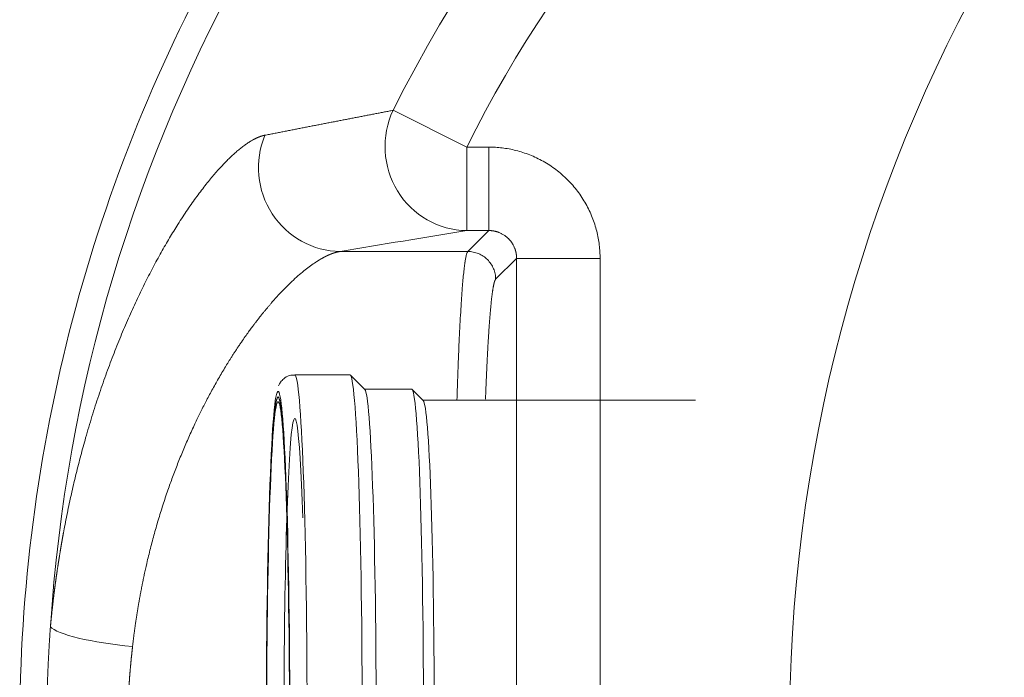
# Model space of a CAD drawing. Units: millimetres. Extents: x 0 to 594, y 0 to 420.
# Drawn here: x 146 to 157, y 175 to 182 of the extents above; entities that cross this region are included whole.
import ezdxf

# ---------------------------------------------------------------- set-up
doc = ezdxf.new("R2010")
doc.units = ezdxf.units.MM
doc.layers.add('1', color=7, linetype='Continuous', true_color=0xffffff)

msp = doc.modelspace()

# ---------------------------------------------------------------- linework, layer by layer
at = {"layer": '1', "color": 7, "linetype": 'Continuous', "lineweight": 13}
for p, q in [((149.8403, 181.4784), (150.6661, 181.0655)), ((150.6661, 181.0655), (150.6661, 180.1286)), ((150.6661, 181.0655), (150.9131, 181.0655)), ((150.9131, 180.1286), (150.9131, 181.0655)), ((150.9131, 180.1286), (150.6661, 180.1286)), ((150.6782, 179.8937), (150.9131, 180.1286)), ((149.2479, 179.8937), (150.6782, 179.8937)), ((151.2254, 179.8163), (150.9905, 179.5814)), ((151.2254, 179.8163), (152.1623, 179.8163)), ((151.2254, 169.2541), (151.2254, 179.8163)), ((152.1623, 179.8163), (152.1623, 169.2541))]:
    msp.add_line(p, q, dxfattribs=at)
at = {"layer": '1', "color": 3, "linetype": 'Continuous', "lineweight": 18}
for p, q in [((149.3553, 178.5102), (148.737, 178.5102)), ((149.5224, 178.3454), (149.3602, 178.5078)), ((150.0487, 178.3477), (149.5201, 178.3477)), ((150.1781, 178.2204), (150.0533, 178.3454)), ((153.2342, 178.2227), (150.1759, 178.2227))]:
    msp.add_line(p, q, dxfattribs=at)
at = {"layer": '1', "color": 7, "linetype": 'Continuous', "lineweight": 13}
for radius, start, end in [(15.5246, 90.33203, 153.43314), (14.6013, 97.08766, 153.43314), (18.0747, 150.57134, 180), (17.767, 150.57134, 176.3032)]:
    msp.add_arc((163.7258, 174.5352), radius, start, end, dxfattribs=at)
at = {"layer": '1', "color": 3, "linetype": 'Continuous', "lineweight": 18}
msp.add_arc((171.8508, 174.5352), 17.5639, 123.15762, 303.15762, dxfattribs=at)
at = {"layer": '1', "color": 7, "linetype": 'Continuous', "lineweight": 13}
for centre, major_axis, ratio, start_param, end_param in [((150.6661, 181.0655), (0.1506, -0.9253), 0.9771691, 4.09832, 6.118176), ((149.2479, 180.8306), (0.1556, -0.9245), 0.9785789, 4.1453137, 6.1128425), ((148.737, 174.5352), (0, 3.975), 0.0348995, 4.7688493, 6.2833424), ((148.5496, 174.5352), (0, -3.7875), 0.0348995, 3.107634, 3.2264745), ((148.737, 174.5352), (0, -3.4844), 0.0348995, 2.3187823, 4.7688493), ((148.5496, 174.5352), (0, 3.6719), 0.0348995, 6.2375438, 6.4097915), ((146.9171, 175.6212), (0.9332, -0.0893), 0.1725536, 3.3188114, 4.7289019)]:
    msp.add_ellipse(centre, major_axis=major_axis, ratio=ratio, start_param=start_param, end_param=end_param, dxfattribs=at)
at = {"layer": '1', "color": 3, "linetype": 'Continuous', "lineweight": 18}
for centre, major_axis, start_param, end_param in [((149.3553, 174.5352), (0, 3.975), 4.7688493, 6.2831951), ((148.5496, 174.5352), (0, 3.725), 4.7688493, 7.9104419), ((148.5496, 174.5352), (0, -3.7875), 3.2264745, 4.7688493), ((148.5496, 174.5352), (0, -3.725), 1.6272566, 4.7688493), ((148.5496, 174.5352), (0, -3.7875), 1.6272566, 3.107634), ((149.5177, 174.5352), (0, 3.8125), 4.7688493, 6.248294), ((150.0487, 174.5352), (0, 3.8125), 4.7688493, 6.2831951), ((148.5496, 174.5352), (0, 3.6719), 0.1266062, 1.6272566), ((148.5496, 174.5352), (0, 3.6719), 4.7688493, 6.2375438), ((150.1736, 174.5352), (0, 3.6875), 4.7688493, 6.248294)]:
    msp.add_ellipse(centre, major_axis=major_axis, ratio=0.0348995, start_param=start_param, end_param=end_param, dxfattribs=at)
at = {"layer": '1', "color": 7, "linetype": 'Continuous', "lineweight": 13}
for points, knots in [([(148.4012, 181.1988), (148.4097, 181.2004), (148.4267, 181.2038), (148.4523, 181.2088), (148.4778, 181.2137), (148.5032, 181.2187), (148.5287, 181.2237), (148.5541, 181.2287), (148.5795, 181.2336), (148.6048, 181.2386), (148.6302, 181.2435), (148.6555, 181.2484), (148.6808, 181.2534), (148.706, 181.2583), (148.7313, 181.2632), (148.7565, 181.2681), (148.7817, 181.2731), (148.8068, 181.278), (148.832, 181.2829), (148.8571, 181.2877), (148.8821, 181.2926), (148.9072, 181.2975), (148.9322, 181.3024), (148.9572, 181.3072), (148.9822, 181.3121), (149.0072, 181.317), (149.0321, 181.3218), (149.057, 181.3267), (149.0819, 181.3315), (149.1067, 181.3363), (149.1315, 181.3411), (149.1563, 181.346), (149.1811, 181.3508), (149.2059, 181.3556), (149.2306, 181.3604), (149.2553, 181.3652), (149.28, 181.37), (149.3046, 181.3748), (149.3292, 181.3795), (149.3538, 181.3843), (149.3784, 181.3891), (149.4029, 181.3938), (149.4274, 181.3986), (149.4519, 181.4033), (149.4764, 181.4081), (149.5008, 181.4128), (149.5253, 181.4175), (149.5496, 181.4222), (149.574, 181.427), (149.5983, 181.4317), (149.6227, 181.4364), (149.6469, 181.4411), (149.6712, 181.4458), (149.6954, 181.4504), (149.7197, 181.4551), (149.7438, 181.4598), (149.768, 181.4645), (149.7921, 181.4691), (149.8162, 181.4738), (149.8323, 181.4769), (149.8403, 181.4784)], [0, 0, 0, 0, 0.0180534, 0.0360783, 0.0540747, 0.0720426, 0.089982, 0.1078929, 0.1257753, 0.1436292, 0.1614546, 0.1792515, 0.1970199, 0.2147599, 0.2324713, 0.2501542, 0.2678087, 0.2854346, 0.303032, 0.320601, 0.3381414, 0.3556534, 0.3731369, 0.3905919, 0.4080184, 0.4254164, 0.4427859, 0.4601269, 0.4774394, 0.4947235, 0.511979, 0.5292061, 0.5464047, 0.5635747, 0.5807163, 0.5978295, 0.6149141, 0.6319702, 0.6489979, 0.6659971, 0.6829678, 0.69991, 0.7168237, 0.733709, 0.7505658, 0.7673941, 0.7841939, 0.8009652, 0.817708, 0.8344224, 0.8511083, 0.8677657, 0.8843947, 0.9009951, 0.9175671, 0.9341107, 0.9506257, 0.9671123, 0.9835704, 1, 1, 1, 1]), ([(145.9958, 175.6807), (145.9961, 175.6839), (145.9966, 175.6901), (145.9975, 175.6995), (145.9984, 175.7089), (145.9993, 175.7182), (146.0003, 175.7276), (146.0012, 175.737), (146.0021, 175.7463), (146.003, 175.7557), (146.004, 175.7651), (146.0049, 175.7744), (146.0059, 175.7838), (146.0069, 175.7931), (146.0078, 175.8025), (146.0088, 175.8118), (146.0098, 175.8212), (146.0108, 175.8305), (146.0118, 175.8398), (146.0128, 175.8492), (146.0138, 175.8585), (146.0148, 175.8678), (146.0158, 175.8771), (146.0169, 175.8865), (146.0179, 175.8958), (146.019, 175.9051), (146.02, 175.9144), (146.0211, 175.9237), (146.0222, 175.933), (146.0232, 175.9423), (146.0243, 175.9516), (146.0254, 175.9609), (146.0265, 175.9702), (146.0276, 175.9795), (146.0287, 175.9888), (146.0298, 175.9981), (146.0309, 176.0074), (146.0321, 176.0167), (146.0332, 176.0259), (146.0344, 176.0352), (146.0355, 176.0445), (146.0367, 176.0537), (146.0378, 176.063), (146.039, 176.0723), (146.0402, 176.0815), (146.0414, 176.0908), (146.0426, 176.1), (146.0438, 176.1093), (146.045, 176.1185), (146.0462, 176.1278), (146.0474, 176.137), (146.0486, 176.1463), (146.0499, 176.1555), (146.0511, 176.1647), (146.0524, 176.174), (146.0536, 176.1832), (146.0549, 176.1924), (146.0561, 176.2016), (146.0574, 176.2108), (146.0587, 176.22), (146.06, 176.2293), (146.0613, 176.2385), (146.0626, 176.2477), (146.0639, 176.2569), (146.0652, 176.2661), (146.0665, 176.2753), (146.0679, 176.2844), (146.0692, 176.2936), (146.0705, 176.3028), (146.0719, 176.312), (146.0732, 176.3212), (146.0746, 176.3303), (146.076, 176.3395), (146.0774, 176.3487), (146.0787, 176.3578), (146.0801, 176.367), (146.0815, 176.3762), (146.0829, 176.3853), (146.0843, 176.3945), (146.0858, 176.4036), (146.0872, 176.4128), (146.0886, 176.4219), (146.09, 176.431), (146.0915, 176.4402), (146.0929, 176.4493), (146.0944, 176.4584), (146.0959, 176.4676), (146.0973, 176.4767), (146.0988, 176.4858), (146.1003, 176.4949), (146.1018, 176.504), (146.1033, 176.5131), (146.1048, 176.5223), (146.1063, 176.5314), (146.1078, 176.5405), (146.1093, 176.5496), (146.1109, 176.5586), (146.1124, 176.5677), (146.114, 176.5768), (146.1155, 176.5859), (146.1171, 176.595), (146.1186, 176.6041), (146.1202, 176.6131), (146.1218, 176.6222), (146.1234, 176.6313), (146.125, 176.6403), (146.1266, 176.6494), (146.1282, 176.6584), (146.1298, 176.6675), (146.1314, 176.6765), (146.133, 176.6856), (146.1346, 176.6946), (146.1363, 176.7037), (146.1379, 176.7127), (146.1396, 176.7217), (146.1412, 176.7308), (146.1429, 176.7398), (146.1446, 176.7488), (146.1462, 176.7578), (146.1479, 176.7668), (146.1623, 176.8437), (146.1907, 176.9874), (146.2358, 177.1956), (146.2841, 177.4008), (146.3357, 177.603), (146.3946, 177.8176), (146.4615, 178.043), (146.5369, 178.2774), (146.616, 178.5054), (146.6983, 178.7263), (146.7834, 178.9396), (146.8708, 179.1447), (146.9602, 179.3418), (147.0362, 179.4993), (147.0978, 179.6214), (147.1444, 179.7109), (147.1912, 179.7982), (147.2536, 179.9112), (147.3317, 180.0464), (147.4123, 180.1778), (147.4794, 180.2821), (147.5332, 180.3626), (147.5864, 180.4395), (147.639, 180.5128), (147.691, 180.5824), (147.7423, 180.6485), (147.7912, 180.7088), (147.8376, 180.7638), (147.8815, 180.8137), (147.9246, 180.8606), (147.9669, 180.9047), (148.0085, 180.9458), (148.0492, 180.984), (148.0888, 181.0191), (148.1277, 181.0514), (148.1657, 181.0807), (148.2027, 181.107), (148.2385, 181.1301), (148.2631, 181.1444), (148.2774, 181.152), (148.2818, 181.1544), (148.2863, 181.1567), (148.2907, 181.1589), (148.2951, 181.1611), (148.2995, 181.1633), (148.3038, 181.1654), (148.3081, 181.1674), (148.3124, 181.1693), (148.3167, 181.1713), (148.321, 181.1731), (148.3252, 181.1749), (148.3294, 181.1767), (148.3336, 181.1784), (148.3378, 181.18), (148.3419, 181.1816), (148.346, 181.1831), (148.3501, 181.1846), (148.3542, 181.186), (148.3582, 181.1874), (148.3623, 181.1887), (148.3663, 181.1899), (148.3702, 181.1911), (148.3742, 181.1923), (148.3781, 181.1934), (148.382, 181.1944), (148.3859, 181.1954), (148.3898, 181.1963), (148.3936, 181.1972), (148.3974, 181.198), (148.3999, 181.1985), (148.4012, 181.1988)], [0, 0, 0, 0, 0.0010438, 0.0020875, 0.0031313, 0.004175, 0.0052188, 0.0062625, 0.0073063, 0.00835, 0.0093938, 0.0104376, 0.0114814, 0.0125253, 0.0135691, 0.014613, 0.0156568, 0.0167008, 0.0177447, 0.0187886, 0.0198326, 0.0208766, 0.0219207, 0.0229648, 0.0240089, 0.025053, 0.0260972, 0.0271415, 0.0281857, 0.0292301, 0.0302744, 0.0313188, 0.0323633, 0.0334078, 0.0344524, 0.035497, 0.0365417, 0.0375865, 0.0386313, 0.0396761, 0.0407211, 0.0417661, 0.0428111, 0.0438563, 0.0449015, 0.0459467, 0.0469921, 0.0480375, 0.049083, 0.0501286, 0.0511743, 0.0522201, 0.0532659, 0.0543119, 0.0553579, 0.056404, 0.0574502, 0.0584965, 0.0595429, 0.0605894, 0.061636, 0.0626827, 0.0637295, 0.0647764, 0.0658235, 0.0668706, 0.0679178, 0.0689652, 0.0700127, 0.0710602, 0.0721079, 0.0731558, 0.0742037, 0.0752518, 0.0763, 0.0773483, 0.0783968, 0.0794454, 0.0804941, 0.0815429, 0.0825919, 0.083641, 0.0846903, 0.0857397, 0.0867893, 0.087839, 0.0888888, 0.0899388, 0.090989, 0.0920393, 0.0930897, 0.0941403, 0.0951911, 0.096242, 0.0972931, 0.0983444, 0.0993958, 0.1004474, 0.1014991, 0.1025511, 0.1036032, 0.1046554, 0.1057079, 0.1067605, 0.1078133, 0.1088663, 0.1099195, 0.1109728, 0.1120264, 0.1130801, 0.114134, 0.1151881, 0.1162424, 0.1172969, 0.1183516, 0.1194065, 0.1204616, 0.1215169, 0.1225724, 0.1236281, 0.124684, 0.1495817, 0.1745144, 0.1995052, 0.2245775, 0.2497541, 0.2808869, 0.3120526, 0.3432943, 0.3746552, 0.4059026, 0.4371043, 0.4683035, 0.4995435, 0.5152888, 0.531008, 0.5467069, 0.5623912, 0.5936621, 0.6247964, 0.6429044, 0.660917, 0.678844, 0.6966948, 0.7144791, 0.7322068, 0.7498877, 0.7656968, 0.781429, 0.7970916, 0.812692, 0.828376, 0.8439786, 0.8595078, 0.8749714, 0.8906479, 0.9062424, 0.9217634, 0.9372194, 0.9392635, 0.9413061, 0.9433473, 0.9453871, 0.9474255, 0.9494625, 0.9514982, 0.9535325, 0.9555655, 0.9575972, 0.9596277, 0.9616569, 0.9636848, 0.9657115, 0.9677371, 0.9697615, 0.9717847, 0.9738068, 0.9758277, 0.9778476, 0.9798664, 0.9818842, 0.9839009, 0.9859166, 0.9879313, 0.9899451, 0.9919579, 0.9939698, 0.9959807, 0.9979908, 1, 1, 1, 1]), ([(151.2254, 179.8163), (151.2254, 179.817), (151.2254, 179.8184), (151.2254, 179.8205), (151.2254, 179.8226), (151.2253, 179.8247), (151.2253, 179.8269), (151.2252, 179.829), (151.2251, 179.8311), (151.225, 179.8332), (151.2249, 179.8353), (151.2248, 179.8374), (151.2246, 179.8394), (151.2245, 179.8415), (151.2243, 179.8436), (151.2241, 179.8457), (151.2239, 179.8478), (151.2237, 179.8498), (151.2235, 179.8519), (151.2233, 179.8539), (151.223, 179.856), (151.2228, 179.858), (151.2225, 179.8601), (151.2222, 179.8621), (151.2219, 179.8642), (151.2216, 179.8662), (151.2213, 179.8682), (151.2209, 179.8702), (151.2206, 179.8722), (151.2202, 179.8742), (151.2198, 179.8762), (151.2195, 179.8782), (151.2191, 179.8802), (151.2186, 179.8822), (151.2182, 179.8842), (151.2178, 179.8862), (151.2173, 179.8881), (151.2169, 179.8901), (151.2164, 179.8921), (151.2159, 179.894), (151.2154, 179.8959), (151.2149, 179.8979), (151.2144, 179.8998), (151.2138, 179.9017), (151.2133, 179.9037), (151.2128, 179.9056), (151.2122, 179.9075), (151.2116, 179.9094), (151.211, 179.9113), (151.2104, 179.9131), (151.2098, 179.915), (151.2092, 179.9169), (151.2086, 179.9188), (151.2079, 179.9206), (151.2073, 179.9225), (151.2066, 179.9243), (151.2059, 179.9261), (151.2052, 179.928), (151.2045, 179.9298), (151.2009, 179.939), (151.1937, 179.9553), (151.1815, 179.9779), (151.1674, 179.9992), (151.1518, 180.0193), (151.1332, 180.0394), (151.1113, 180.0592), (151.0856, 180.078), (151.058, 180.0942), (151.0373, 180.1036), (151.0248, 180.1084), (151.0211, 180.1098), (151.0174, 180.1111), (151.0137, 180.1124), (151.01, 180.1136), (151.0062, 180.1148), (151.0024, 180.1159), (150.9986, 180.117), (150.9947, 180.1181), (150.9908, 180.1191), (150.9869, 180.12), (150.983, 180.121), (150.979, 180.1218), (150.9751, 180.1226), (150.9711, 180.1234), (150.9671, 180.1241), (150.963, 180.1248), (150.9589, 180.1254), (150.9549, 180.126), (150.9508, 180.1265), (150.9466, 180.1269), (150.9425, 180.1273), (150.9384, 180.1277), (150.9342, 180.128), (150.93, 180.1282), (150.9258, 180.1284), (150.9216, 180.1285), (150.9173, 180.1286), (150.9145, 180.1286), (150.9131, 180.1286)], [0, 0, 0, 0, 0.0043385, 0.0086704, 0.0129955, 0.017314, 0.0216257, 0.0259308, 0.0302292, 0.0345209, 0.0388059, 0.0430843, 0.0473559, 0.051621, 0.0558793, 0.0601311, 0.0643761, 0.0686145, 0.0728463, 0.0770714, 0.0812899, 0.0855018, 0.0897071, 0.0939057, 0.0980977, 0.1022831, 0.1064619, 0.1106341, 0.1147997, 0.1189587, 0.1231111, 0.1272569, 0.1313961, 0.1355288, 0.1396549, 0.1437744, 0.1478874, 0.1519938, 0.1560936, 0.1601869, 0.1642737, 0.1683539, 0.1724276, 0.1764947, 0.1805554, 0.1846095, 0.1886571, 0.1926981, 0.1967327, 0.2007608, 0.2047824, 0.2087974, 0.212806, 0.2168082, 0.2208038, 0.224793, 0.2287757, 0.2327519, 0.2367217, 0.240685, 0.2932126, 0.3453975, 0.3972521, 0.4487892, 0.5000216, 0.5640948, 0.6286516, 0.6937173, 0.7593162, 0.7672489, 0.7752074, 0.7831919, 0.7912022, 0.7992386, 0.8073009, 0.8153893, 0.8235038, 0.8316444, 0.8398112, 0.8480042, 0.8562234, 0.8644689, 0.8727407, 0.8810389, 0.8893635, 0.8977145, 0.9060919, 0.9144959, 0.9229264, 0.9313834, 0.939867, 0.9483773, 0.9569142, 0.9654779, 0.9740682, 0.9826853, 0.9913293, 1, 1, 1, 1]), ([(149.2479, 179.8937), (149.2472, 179.8936), (149.2459, 179.8934), (149.2438, 179.8931), (149.2418, 179.8928), (149.2397, 179.8924), (149.2377, 179.8921), (149.2356, 179.8917), (149.2335, 179.8913), (149.2314, 179.891), (149.2293, 179.8906), (149.2272, 179.8901), (149.2251, 179.8897), (149.223, 179.8893), (149.2209, 179.8888), (149.2188, 179.8883), (149.2166, 179.8879), (149.2145, 179.8874), (149.2123, 179.8869), (149.2102, 179.8863), (149.208, 179.8858), (149.2058, 179.8852), (149.2036, 179.8847), (149.2014, 179.8841), (149.1992, 179.8835), (149.197, 179.8829), (149.1948, 179.8823), (149.1926, 179.8817), (149.1903, 179.881), (149.1881, 179.8803), (149.1858, 179.8797), (149.1836, 179.879), (149.1813, 179.8783), (149.179, 179.8776), (149.1767, 179.8768), (149.1744, 179.8761), (149.1721, 179.8753), (149.1698, 179.8746), (149.1675, 179.8738), (149.1652, 179.873), (149.1629, 179.8722), (149.1605, 179.8713), (149.1582, 179.8705), (149.1558, 179.8696), (149.1534, 179.8688), (149.1511, 179.8679), (149.1487, 179.867), (149.1463, 179.8661), (149.1439, 179.8651), (149.1415, 179.8642), (149.1391, 179.8632), (149.1367, 179.8623), (149.1342, 179.8613), (149.1318, 179.8603), (149.1293, 179.8593), (149.1269, 179.8582), (149.1244, 179.8572), (149.122, 179.8561), (149.1195, 179.855), (149.117, 179.854), (149.1145, 179.8529), (149.112, 179.8517), (149.1095, 179.8506), (149.107, 179.8495), (149.1044, 179.8483), (149.1019, 179.8471), (149.0994, 179.8459), (149.0968, 179.8447), (149.0943, 179.8435), (149.0917, 179.8423), (149.0891, 179.841), (149.0865, 179.8397), (149.084, 179.8385), (149.0814, 179.8372), (149.0787, 179.8358), (149.0761, 179.8345), (149.0735, 179.8332), (149.0709, 179.8318), (149.0682, 179.8304), (149.0656, 179.8291), (149.0629, 179.8276), (149.0603, 179.8262), (149.0576, 179.8248), (149.0549, 179.8233), (149.0522, 179.8219), (149.0496, 179.8204), (149.0468, 179.8189), (149.0441, 179.8174), (149.0414, 179.8159), (149.0387, 179.8143), (149.036, 179.8128), (149.0332, 179.8112), (149.0305, 179.8096), (149.0277, 179.808), (149.0249, 179.8064), (149.0222, 179.8047), (149.0194, 179.8031), (149.0166, 179.8014), (149.0138, 179.7997), (149.011, 179.798), (149.0082, 179.7963), (149.0053, 179.7946), (149.0025, 179.7929), (148.9997, 179.7911), (148.9968, 179.7893), (148.994, 179.7875), (148.9911, 179.7857), (148.9882, 179.7839), (148.9681, 179.771), (148.9293, 179.7448), (148.8697, 179.7004), (148.8062, 179.6486), (148.7387, 179.5892), (148.6786, 179.5322), (148.627, 179.4807), (148.5848, 179.4369), (148.5405, 179.3893), (148.5039, 179.3484), (148.4753, 179.3158), (148.4553, 179.2925), (148.4344, 179.2679), (148.4127, 179.2419), (148.3902, 179.2145), (148.3668, 179.1856), (148.3427, 179.1551), (148.3234, 179.1304), (148.3074, 179.1098), (148.2932, 179.0912), (148.2733, 179.0649), (148.2477, 179.0306), (148.2165, 178.9879), (148.1796, 178.9362), (148.1452, 178.8867), (148.1155, 178.8431), (148.0927, 178.809), (148.0709, 178.776), (148.05, 178.7439), (148.0301, 178.7128), (148.0111, 178.6829), (147.9931, 178.6541), (147.9761, 178.6265), (147.9387, 178.5652), (147.8823, 178.4698), (147.8086, 178.3384), (147.7401, 178.2095), (147.6765, 178.0842), (147.6245, 177.9763), (147.5823, 177.8855), (147.5486, 177.8105), (147.5158, 177.7355), (147.4839, 177.6604), (147.4531, 177.5855), (147.4232, 177.5107), (147.3943, 177.4361), (147.3663, 177.3617), (147.3394, 177.2877), (147.3025, 177.1831), (147.257, 177.0472), (147.2047, 176.8785), (147.1564, 176.7096), (147.112, 176.5407), (147.0836, 176.4221), (147.0683, 176.355), (147.0648, 176.3394), (147.0613, 176.3237), (147.0578, 176.3081), (147.0544, 176.2924), (147.051, 176.2768), (147.0476, 176.2611), (147.0443, 176.2454), (147.041, 176.2298), (147.0377, 176.2141), (147.0345, 176.1984), (147.0313, 176.1827), (147.0281, 176.167), (147.0249, 176.1513), (147.0218, 176.1356), (147.0187, 176.1199), (147.0157, 176.1042), (147.0127, 176.0885), (147.0097, 176.0727), (147.0067, 176.057), (147.0038, 176.0413), (147.0009, 176.0256), (146.998, 176.0098), (146.9952, 175.9941), (146.9923, 175.9784), (146.9896, 175.9626), (146.9868, 175.9469), (146.9841, 175.9311), (146.9814, 175.9154), (146.9788, 175.8996), (146.9761, 175.8839), (146.9736, 175.8681), (146.971, 175.8524), (146.9685, 175.8366), (146.966, 175.8209), (146.9635, 175.8051), (146.9611, 175.7894), (146.9587, 175.7736), (146.9563, 175.7579), (146.9539, 175.7421), (146.9516, 175.7264), (146.9494, 175.7106), (146.9471, 175.6948), (146.9449, 175.6791), (146.9427, 175.6633), (146.9405, 175.6476), (146.9384, 175.6318), (146.9363, 175.6161), (146.9343, 175.6003), (146.9322, 175.5846), (146.9302, 175.5689), (146.9283, 175.5531), (146.9263, 175.5374), (146.9244, 175.5216), (146.9225, 175.5059), (146.9207, 175.4902), (146.9189, 175.4745), (146.9177, 175.464), (146.9171, 175.4587)], [0, 0, 0, 0, 0.0011123, 0.0022257, 0.0033401, 0.0044555, 0.005572, 0.0066896, 0.0078082, 0.0089278, 0.0100485, 0.0111703, 0.0122931, 0.013417, 0.0145419, 0.0156679, 0.0167949, 0.017923, 0.0190521, 0.0201824, 0.0213136, 0.0224459, 0.0235793, 0.0247138, 0.0258493, 0.0269858, 0.0281235, 0.0292622, 0.0304019, 0.0315427, 0.0326846, 0.0338275, 0.0349716, 0.0361166, 0.0372628, 0.03841, 0.0395583, 0.0407076, 0.041858, 0.0430095, 0.044162, 0.0453157, 0.0464703, 0.0476261, 0.0487829, 0.0499409, 0.0510998, 0.0522599, 0.053421, 0.0545832, 0.0557465, 0.0569108, 0.0580763, 0.0592428, 0.0604103, 0.061579, 0.0627487, 0.0639195, 0.0650914, 0.0662644, 0.0674385, 0.0686136, 0.0697898, 0.0709671, 0.0721455, 0.0733249, 0.0745055, 0.0756871, 0.0768698, 0.0780536, 0.0792385, 0.0804245, 0.0816115, 0.0827997, 0.0839889, 0.0851792, 0.0863706, 0.0875631, 0.0887567, 0.0899513, 0.0911471, 0.092344, 0.0935419, 0.0947409, 0.0959411, 0.0971423, 0.0983446, 0.099548, 0.1007525, 0.1019581, 0.1031648, 0.1043726, 0.1055814, 0.1067914, 0.1080025, 0.1092146, 0.1104279, 0.1116423, 0.1128577, 0.1140743, 0.115292, 0.1165107, 0.1177306, 0.1189515, 0.1201736, 0.1213968, 0.122621, 0.1238464, 0.1250729, 0.1483365, 0.1724708, 0.1974782, 0.2233611, 0.2501214, 0.2649567, 0.280365, 0.2963467, 0.3129019, 0.3197426, 0.3268574, 0.3342463, 0.3419093, 0.3498464, 0.3580575, 0.3665428, 0.3753022, 0.3783034, 0.3832759, 0.3902199, 0.3991354, 0.4100222, 0.4228805, 0.4377101, 0.4459836, 0.4539326, 0.4615572, 0.4688573, 0.475833, 0.4824842, 0.488811, 0.4948133, 0.5004912, 0.5284096, 0.5548679, 0.5798666, 0.6034066, 0.625489, 0.6388398, 0.6519966, 0.6649597, 0.6777294, 0.690306, 0.70269, 0.7148818, 0.7268816, 0.7386901, 0.7503075, 0.7763188, 0.8018286, 0.8268432, 0.8513689, 0.8754127, 0.8776232, 0.8798315, 0.8820374, 0.884241, 0.8864423, 0.8886413, 0.8908381, 0.8930326, 0.8952248, 0.8974148, 0.8996025, 0.9017879, 0.9039711, 0.9061521, 0.9083309, 0.9105074, 0.9126817, 0.9148538, 0.9170237, 0.9191914, 0.9213569, 0.9235202, 0.9256814, 0.9278404, 0.9299972, 0.9321518, 0.9343043, 0.9364547, 0.9386029, 0.940749, 0.9428929, 0.9450347, 0.9471744, 0.9493121, 0.9514476, 0.953581, 0.9557123, 0.9578415, 0.9599687, 0.9620938, 0.9642169, 0.9663379, 0.9684568, 0.9705737, 0.9726886, 0.9748014, 0.9769122, 0.9790211, 0.9811279, 0.9832327, 0.9853355, 0.9874363, 0.9895352, 0.991632, 0.993727, 0.9958199, 0.9979109, 1, 1, 1, 1]), ([(150.5563, 178.2249), (150.5564, 178.2283), (150.5567, 178.2359), (150.557, 178.2455), (150.5572, 178.2529), (150.5573, 178.2565), (150.5574, 178.2583), (150.5574, 178.2593), (150.5574, 178.2597), (150.5574, 178.2599), (150.5574, 178.2601), (150.5574, 178.2601), (150.5574, 178.2601), (150.5574, 178.2602), (150.5593, 178.318), (150.5612, 178.3754), (150.5652, 178.4889), (150.5672, 178.5449), (150.5714, 178.6555), (150.5736, 178.7099), (150.5781, 178.8168), (150.5805, 178.8692), (150.5853, 178.9717), (150.5877, 179.0217), (150.5928, 179.119), (150.5954, 179.1663), (150.6008, 179.2576), (150.6035, 179.3016), (150.6077, 179.365), (150.6092, 179.3857), (150.6113, 179.416), (150.6124, 179.4309), (150.6137, 179.448), (150.6143, 179.4565), (150.6147, 179.4608), (150.6148, 179.4629), (150.6149, 179.4639), (150.6149, 179.4644), (150.615, 179.4647), (150.615, 179.4648), (150.615, 179.4649), (150.615, 179.4649), (150.615, 179.4649), (150.615, 179.4649), (150.615, 179.465), (150.6173, 179.495), (150.6197, 179.5244), (150.6247, 179.5812), (150.6272, 179.6086), (150.6325, 179.661), (150.6353, 179.6859), (150.6395, 179.7209), (150.6409, 179.7322), (150.6431, 179.7485), (150.6442, 179.7564), (150.6455, 179.7654), (150.6462, 179.7698), (150.6465, 179.772), (150.6467, 179.7731), (150.6467, 179.7736), (150.6468, 179.7739), (150.6468, 179.7741), (150.6468, 179.7741), (150.6468, 179.7742), (150.6468, 179.7742), (150.6468, 179.7742), (150.6468, 179.7742), (150.6468, 179.7742), (150.6468, 179.7742), (150.6488, 179.7872), (150.6509, 179.8002), (150.6555, 179.8251), (150.658, 179.8371), (150.6632, 179.8587), (150.666, 179.8684), (150.6704, 179.8802), (150.6734, 179.8872), (150.6766, 179.892), (150.6782, 179.8937)], [0, 0, 0, 0, 0.003122, 0.0069859, 0.0089178, 0.0098838, 0.0103668, 0.0106083, 0.010729, 0.0107894, 0.0108196, 0.0108346, 0.0108346, 0.0108497, 0.0108497, 0.0726716, 0.0726716, 0.1344935, 0.1344935, 0.1963154, 0.1963154, 0.2581373, 0.2581373, 0.3199592, 0.3199592, 0.3817811, 0.3817811, 0.443603, 0.443603, 0.4745139, 0.4745139, 0.4899694, 0.4976971, 0.501561, 0.5034929, 0.5044589, 0.5049419, 0.5051834, 0.5053041, 0.5053645, 0.5053947, 0.5054098, 0.5054173, 0.5054173, 0.5054249, 0.5054249, 0.5672468, 0.5672468, 0.6290687, 0.6290687, 0.6908905, 0.6908905, 0.7218015, 0.7218015, 0.737257, 0.7449847, 0.7488486, 0.7507805, 0.7517465, 0.7522295, 0.7524709, 0.7525917, 0.7526521, 0.7526822, 0.7526973, 0.7527049, 0.7527087, 0.7527087, 0.7527124, 0.7527124, 0.8145343, 0.8145343, 0.8763562, 0.8763562, 0.9381781, 0.9381781, 0.9690891, 1, 1, 1, 1]), ([(150.9905, 179.5814), (150.9905, 179.6018), (150.9884, 179.6222), (150.9804, 179.6623), (150.9744, 179.6819), (150.9587, 179.7196), (150.949, 179.7377), (150.9263, 179.7716), (150.9133, 179.7875), (150.8844, 179.8164), (150.8685, 179.8294), (150.8346, 179.8521), (150.8165, 179.8618), (150.7787, 179.8774), (150.7591, 179.8834), (150.719, 179.8914), (150.6986, 179.8935), (150.6782, 179.8935)], [0, 0, 0, 0, 0.125, 0.125, 0.25, 0.25, 0.375, 0.375, 0.5, 0.5, 0.625, 0.625, 0.75, 0.75, 0.875, 0.875, 1, 1, 1, 1]), ([(145.9536, 174.5352), (145.9536, 174.5403), (145.9536, 174.5504), (145.9536, 174.5656), (145.9537, 174.5809), (145.9537, 174.5961), (145.9538, 174.6114), (145.9539, 174.6266), (145.954, 174.6418), (145.9541, 174.6571), (145.9542, 174.6723), (145.9544, 174.6876), (145.9545, 174.7028), (145.9547, 174.7181), (145.9549, 174.7333), (145.9551, 174.7486), (145.9553, 174.7638), (145.9556, 174.7791), (145.9558, 174.7943), (145.9561, 174.8096), (145.9564, 174.8249), (145.9567, 174.8401), (145.957, 174.8554), (145.9573, 174.8706), (145.9577, 174.8859), (145.958, 174.9012), (145.9584, 174.9164), (145.9588, 174.9317), (145.9592, 174.947), (145.9596, 174.9622), (145.96, 174.9775), (145.9605, 174.9928), (145.9609, 175.008), (145.9614, 175.0233), (145.9619, 175.0386), (145.9624, 175.0539), (145.9629, 175.0691), (145.9635, 175.0844), (145.964, 175.0997), (145.9646, 175.115), (145.9652, 175.1302), (145.9658, 175.1455), (145.9664, 175.1608), (145.967, 175.1761), (145.9677, 175.1914), (145.9683, 175.2066), (145.969, 175.2219), (145.9697, 175.2372), (145.9704, 175.2525), (145.9711, 175.2678), (145.9718, 175.2831), (145.9726, 175.2984), (145.9733, 175.3136), (145.9741, 175.3289), (145.9749, 175.3442), (145.9757, 175.3595), (145.9765, 175.3748), (145.9773, 175.3901), (145.9782, 175.4054), (145.979, 175.4207), (145.9799, 175.436), (145.9808, 175.4513), (145.9817, 175.4666), (145.9826, 175.4819), (145.9835, 175.4971), (145.9845, 175.5124), (145.9854, 175.5277), (145.9864, 175.543), (145.9874, 175.5583), (145.9884, 175.5736), (145.9894, 175.5889), (145.9904, 175.6042), (145.9915, 175.6195), (145.9925, 175.6348), (145.9936, 175.6501), (145.9947, 175.6654), (145.9954, 175.6756), (145.9958, 175.6807)], [0, 0, 0, 0, 0.0132824, 0.026566, 0.039851, 0.0531373, 0.066425, 0.0797139, 0.0930042, 0.1062958, 0.1195887, 0.1328829, 0.1461785, 0.1594755, 0.1727737, 0.1860733, 0.1993743, 0.2126766, 0.2259803, 0.2392853, 0.2525916, 0.2658994, 0.2792084, 0.2925189, 0.3058307, 0.3191439, 0.3324584, 0.3457744, 0.3590917, 0.3724104, 0.3857304, 0.3990519, 0.4123747, 0.425699, 0.4390246, 0.4523516, 0.4656801, 0.4790099, 0.4923411, 0.5056738, 0.5190078, 0.5323433, 0.5456802, 0.5590185, 0.5723582, 0.5856994, 0.5990419, 0.612386, 0.6257314, 0.6390783, 0.6524266, 0.6657764, 0.6791276, 0.6924803, 0.7058344, 0.71919, 0.7325471, 0.7459056, 0.7592655, 0.772627, 0.7859899, 0.7993543, 0.8127202, 0.8260876, 0.8394564, 0.8528267, 0.8661986, 0.8795719, 0.8929468, 0.9063231, 0.919701, 0.9330803, 0.9464612, 0.9598436, 0.9732276, 0.986613, 1, 1, 1, 1]), ([(146.9171, 175.4587), (146.9168, 175.4559), (146.9162, 175.4503), (146.9152, 175.442), (146.9143, 175.4336), (146.9134, 175.4253), (146.9125, 175.4169), (146.9116, 175.4086), (146.9107, 175.4003), (146.9098, 175.3921), (146.9089, 175.3838), (146.9081, 175.3755), (146.9072, 175.3673), (146.9064, 175.3591), (146.9055, 175.3509), (146.9047, 175.3427), (146.9039, 175.3346), (146.903, 175.3264), (146.9022, 175.3183), (146.9014, 175.3102), (146.9006, 175.3021), (146.8999, 175.294), (146.8991, 175.2859), (146.8983, 175.2779), (146.8976, 175.2698), (146.8968, 175.2618), (146.8961, 175.2538), (146.8953, 175.2459), (146.8946, 175.2379), (146.8939, 175.2299), (146.8932, 175.222), (146.8925, 175.2141), (146.8918, 175.2062), (146.8911, 175.1983), (146.8904, 175.1905), (146.8898, 175.1826), (146.8891, 175.1748), (146.8885, 175.167), (146.8878, 175.1592), (146.8872, 175.1514), (146.8866, 175.1436), (146.8859, 175.1359), (146.8853, 175.1282), (146.8847, 175.1205), (146.8841, 175.1128), (146.8836, 175.1051), (146.883, 175.0974), (146.8824, 175.0898), (146.8818, 175.0822), (146.8813, 175.0746), (146.8808, 175.067), (146.8802, 175.0594), (146.8797, 175.0519), (146.8792, 175.0443), (146.8787, 175.0368), (146.8782, 175.0293), (146.8777, 175.0218), (146.8772, 175.0144), (146.8767, 175.0069), (146.876, 174.9965), (146.8752, 174.9832), (146.8743, 174.967), (146.8733, 174.9508), (146.8724, 174.9345), (146.8716, 174.9183), (146.8707, 174.9022), (146.87, 174.886), (146.8692, 174.8699), (146.8685, 174.8537), (146.8678, 174.8376), (146.8671, 174.8215), (146.8665, 174.8055), (146.8659, 174.7894), (146.8654, 174.7734), (146.8649, 174.7574), (146.8644, 174.7414), (146.8639, 174.7254), (146.8635, 174.7094), (146.8632, 174.6935), (146.8628, 174.6776), (146.8625, 174.6617), (146.8623, 174.6458), (146.862, 174.6299), (146.8618, 174.6141), (146.8617, 174.5983), (146.8615, 174.5825), (146.8614, 174.5667), (146.8614, 174.5509), (146.8614, 174.5404), (146.8613, 174.5352)], [0, 0, 0, 0, 0.009211, 0.0184012, 0.0275706, 0.0367191, 0.0458469, 0.0549538, 0.06404, 0.0731053, 0.0821499, 0.0911737, 0.1001767, 0.1091589, 0.1181204, 0.1270611, 0.135981, 0.1448802, 0.1537587, 0.1626164, 0.1714533, 0.1802696, 0.1890651, 0.1978399, 0.206594, 0.2153273, 0.22404, 0.232732, 0.2414032, 0.2500538, 0.2586838, 0.267293, 0.2758816, 0.2844495, 0.2929967, 0.3015233, 0.3100293, 0.3185146, 0.3269793, 0.3354234, 0.3438468, 0.3522496, 0.3606319, 0.3689935, 0.3773345, 0.3856549, 0.3939548, 0.4022341, 0.4104928, 0.4187309, 0.4269485, 0.4351456, 0.4433221, 0.4514781, 0.4596135, 0.4677284, 0.4758228, 0.4838967, 0.4919501, 0.499983, 0.5175604, 0.5351132, 0.5526413, 0.570145, 0.5876243, 0.6050792, 0.6225098, 0.6399163, 0.6572986, 0.6746569, 0.6919912, 0.7093016, 0.7265882, 0.7438511, 0.7610903, 0.778306, 0.7954981, 0.8126668, 0.8298122, 0.8469343, 0.8640333, 0.8811091, 0.8981619, 0.9151918, 0.9321988, 0.9491831, 0.9661446, 0.9830836, 1, 1, 1, 1])]:
    msp.add_open_spline(points, degree=3, knots=knots, dxfattribs=at)
msp.add_rational_spline([(150.9131, 181.0655), (151.6451, 181.0655), (152.1623, 180.5482), (152.1623, 179.8163)], [1, 0.805024846194, 0.805024846194, 1], degree=3, dxfattribs=at)
for points, degree in [([(150.6661, 180.1286), (150.1853, 180.0503), (149.7134, 179.972), (149.2479, 179.8937)], 3), ([(150.9905, 179.5814), (150.9854, 179.5763), (150.9803, 179.5627)], 2)]:
    msp.add_open_spline(points, degree=degree, dxfattribs=at)
at = {"layer": '1', "color": 3, "linetype": 'Continuous', "lineweight": 18}
for points, degree, knots in [([(150.9803, 179.5627), (150.9777, 179.5556), (150.967, 179.5179), (150.9511, 179.4185), (150.9351, 179.2731), (150.9193, 179.0804), (150.9041, 178.8405), (150.8895, 178.5549), (150.8797, 178.3163), (150.8767, 178.2376)], 2, [0, 0, 0, 0.0506692, 0.1977497, 0.3448301, 0.4919106, 0.638991, 0.7860715, 0.9331519, 1, 1, 1]), ([(148.7362, 178.5054), (148.7214, 178.5072), (148.6813, 178.508), (148.6231, 178.477), (148.5808, 178.4346), (148.5623, 178.4032), (148.5564, 178.3892), (148.5552, 178.3847)], 3, [0, 0, 0, 0, 0.1291428, 0.3721681, 0.5947257, 0.8503467, 1, 1, 1, 1])]:
    msp.add_open_spline(points, degree=degree, knots=knots, dxfattribs=at)

doc.saveas('drawing.dxf')
